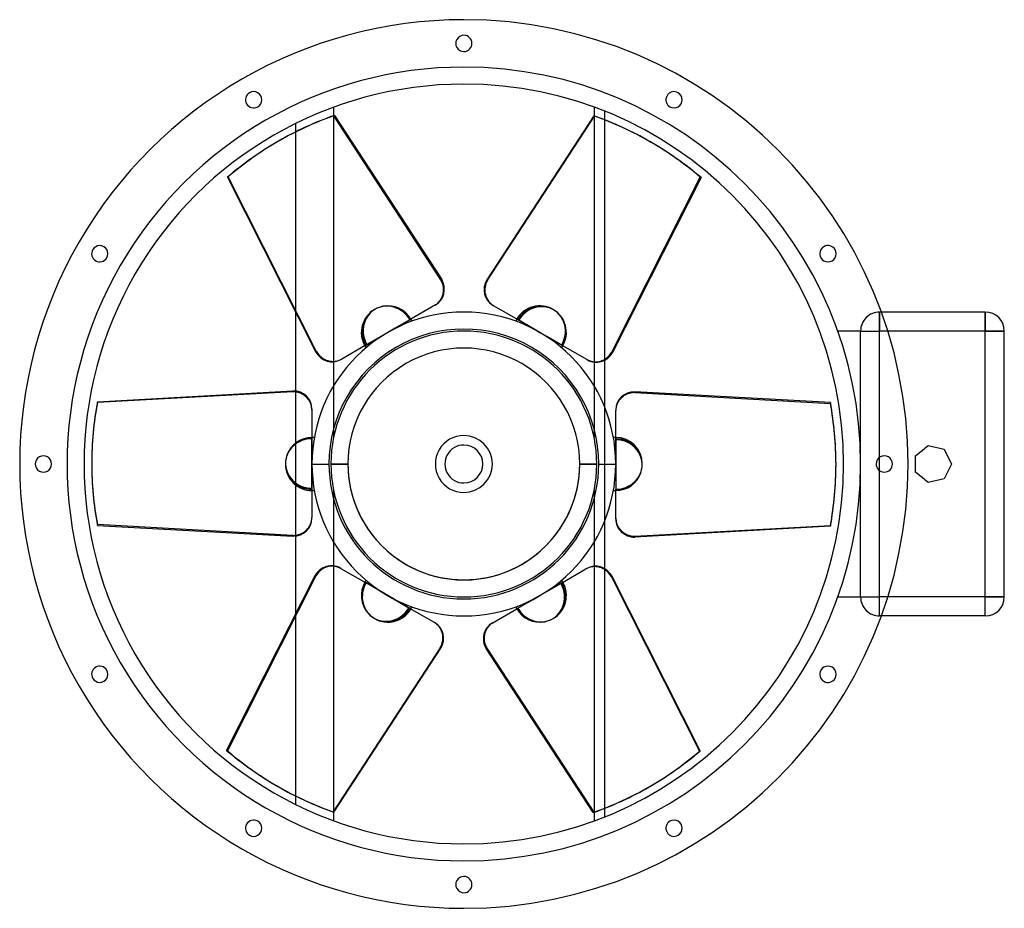
# Model space of a CAD drawing. Units: millimetres. Extents: x -328 to 398, y -328 to 328.
import ezdxf

# ---------------------------------------------------------------- set-up
doc = ezdxf.new("R2010")
doc.units = ezdxf.units.MM
doc.layers.add('MAIN-1', color=7, linetype='Continuous')
doc.layers.add('MAIN-2', color=7, linetype='Continuous')

msp = doc.modelspace()

# ---------------------------------------------------------------- linework, layer by layer
at = {"layer": 'MAIN-1'}
for p, q in [((-96, 263.03), (-96, 256.76)), ((96, 263.03), (96, 256.64)), ((-95.33, 256.99), (-16.34, 136.06)), ((95.87, 256.69), (16.88, 135.75)), ((17.41, 135.44), (96.41, 256.38)), ((95.87, 256.69), (96.41, 256.38)), ((104, 253.65), (104, 259.97)), ((-124, 244.78), (-124, 251.05)), ((-136.66, 237.95), (-137.2, 237.64)), ((137.74, 237.33), (137.2, 237.64)), ((-174.36, 211.37), (-173.83, 211.68)), ((-174.36, 211.37), (-109.12, 82.49)), ((-108.59, 82.8), (-173.83, 211.68)), ((174.9, 211.06), (109.66, 82.18)), ((16.88, 135.75), (17.41, 135.44)), ((-20.87, 117.28), (-39.03, 106.79)), ((21.41, 116.97), (21.94, 116.66)), ((40.48, 105.96), (21.94, 116.66)), ((-124, 53.74), (-124, 111.88)), ((384.5, 112), (307.75, 112)), ((384.5, 112), (384.5, 98)), ((-39.03, 106.79), (-50.75, 100.02)), ((39.86, 106.32), (39.03, 106.79)), ((56, 96.99), (40.48, 105.96)), ((-56, 96.99), (-71.52, 88.03)), ((-50.75, 100.02), (-56, 96.99)), ((61.25, 93.97), (56, 96.99)), ((384.5, 98), (312.49, 98)), ((398.5, 98), (384.5, 98)), ((384.5, -98), (384.5, 98)), ((398.5, -98), (398.5, 98)), ((-71.52, 88.03), (-90.06, 77.33)), ((-72.14, 87.67), (-72.97, 87.19)), ((72.97, 87.19), (61.25, 93.97)), ((91.13, 76.71), (72.97, 87.19)), ((-109.12, 82.49), (-108.59, 82.8)), ((-96, 75.35), (-96, 57.69)), ((-90.59, 77.02), (-90.06, 77.33)), ((96, 75.1), (96, 57.69)), ((104, 41.57), (104, 76.66)), ((-270.23, 45.93), (-126, 53.88)), ((126, 53.26), (126, 52.64)), ((270.23, 45.32), (126, 53.26)), ((126, 52.64), (270.23, 44.7)), ((270.23, 45.32), (270.23, 44.7)), ((-112, 40.56), (-112, 19.6)), ((112, 39.94), (112, 39.33)), ((112, 17.93), (112, 39.33)), ((-112, 19.6), (-112, 6.06)), ((112, 19.6), (112, 18.64)), ((112, 0), (112, 17.93)), ((332.91, 6.07), (342.41, 13.65)), ((342.41, 13.65), (354.25, 10.95)), ((354.25, 10.95), (359.52, 0)), ((-274.4, 0.62), (-274.4, 0)), ((-112, 6.06), (-112, 0)), ((-112, 0), (-99.45, 0)), ((-112, 0), (-112, -17.93)), ((306.55, -4.91), (306.55, 4.91)), ((332.91, -6.07), (332.91, 6.07)), ((359.52, 0), (354.25, -10.95)), ((99.45, 0), (112, 0)), ((112, -6.06), (112, 0)), ((112, -6.06), (112, -19.6)), ((274.4, -0.62), (274.4, 0)), ((342.41, -13.65), (332.91, -6.07)), ((354.25, -10.95), (342.41, -13.65)), ((-112, -17.93), (-112, -39.33)), ((-112, -18.64), (-112, -19.6)), ((112, -40.56), (112, -19.6)), ((-112, -39.94), (-112, -39.33)), ((104, -77.27), (104, -41.57)), ((-126, -52.64), (-270.23, -44.7)), ((-270.23, -45.32), (-270.23, -44.7)), ((-270.23, -45.32), (-126, -53.26)), ((270.23, -45.93), (126, -53.88)), ((-126, -53.26), (-126, -52.64)), ((-124, -110.51), (-124, -53.12)), ((-96, -57.69), (-96, -75.1)), ((96, -57.69), (96, -75.35)), ((-91.13, -76.71), (-72.97, -87.19)), ((71.52, -88.03), (90.06, -77.33)), ((90.59, -77.02), (90.06, -77.33)), ((-174.9, -211.06), (-109.66, -82.18)), ((109.12, -82.49), (108.59, -82.8)), ((108.59, -82.8), (173.83, -211.68)), ((174.36, -211.37), (109.12, -82.49)), ((-61.25, -93.97), (-72.97, -87.19)), ((-61.25, -93.97), (-56, -96.99)), ((56, -96.99), (71.52, -88.03)), ((72.97, -87.19), (72.14, -87.67)), ((-56, -96.99), (-40.48, -105.96)), ((50.75, -100.02), (39.03, -106.79)), ((50.75, -100.02), (56, -96.99)), ((384.5, -98), (312.49, -98)), ((398.5, -98), (384.5, -98)), ((384.5, -112), (384.5, -98)), ((-40.48, -105.96), (-21.94, -116.66)), ((-39.03, -106.79), (-39.86, -106.32)), ((20.87, -117.28), (39.03, -106.79)), ((384.5, -112), (307.75, -112)), ((-21.41, -116.97), (-21.94, -116.66)), ((-17.41, -135.44), (-96.41, -256.38)), ((-95.87, -256.69), (-16.88, -135.75)), ((-16.88, -135.75), (-17.41, -135.44)), ((95.33, -256.99), (16.34, -136.06)), ((174.36, -211.37), (173.83, -211.68)), ((-137.74, -237.33), (-137.2, -237.64)), ((136.66, -237.95), (137.2, -237.64)), ((-124, -251.05), (-124, -244.74)), ((104, -259.97), (104, -253.74)), ((-95.87, -256.69), (-96.41, -256.38)), ((-96, -256.64), (-96, -263.03)), ((96, -256.76), (96, -263.03))]:
    msp.add_line(p, q, dxfattribs=at)
for centre, radius, start, end in [((0, 0), 327.5, 89.99998, 270.00002), ((0, 0), 327.5, 270.00002, 89.99998), ((0, 310), 6, 89.99998, 270.00002), ((0, 310), 6, 270.00002, 89.99998), ((0, 0), 280, 89.99998, 270.00002), ((0, 0), 280, 270.00002, 89.99998), ((-155, 268.47), 6, 119.99999, 299.99997), ((-155, 268.47), 6, 299.99997, 119.99999), ((155, 268.47), 6, 60.00003, 240.00001), ((155, 268.47), 6, 240.00001, 60.00003), ((-268.47, 155), 6, 329.99999, 150.00001), ((268.47, 155), 6, 30.00001, 209.99999), ((-268.47, 155), 6, 150.00001, 329.99999), ((268.47, 155), 6, 209.99999, 30.00001), ((-56, 96.99), 19.6, 30.00001, 100.71704), ((0, 0), 112, 89.99998, 179.99998), ((0, 0), 112, 0, 89.99998), ((56, 96.99), 19.6, 329.99999, 40.71707), ((384.5, 98), 14, 0, 89.99998), ((-56, 96.99), 19.6, 24.98022, 30.00001), ((56, 96.99), 19.6, 150.00001, 155.0198), ((0, 0), 99.45, 0, 180.00002), ((-56, 96.99), 19.6, 209.99999, 215.01979), ((56, 96.99), 19.6, 324.98019, 329.99999), ((-112, 0), 19.6, 89.99998, 160.71707), ((-112, 0), 19.6, 84.98018, 89.99998), ((0, 0), 21, 89.99998, 270.00002), ((0, 0), 21, 270.00002, 89.99998), ((112, 0), 19.6, 89.99998, 95.01978), ((-310, 0), 6, 0, 180.00002), ((-310, 0), 6, 179.99998, 0), ((0, 0), 112, 179.99998, 270.00002), ((310, 0), 6, 0, 180.00002), ((0, 0), 99.45, 180.00002, 0), ((0, 0), 112, 270.00002, 0), ((112, 0), 19.6, 270.00002, 340.71705), ((310, 0), 6, 180.00002, 0), ((-112, 0), 19.6, 270.00002, 275.01982), ((112, 0), 19.6, 264.98022, 270.00002), ((-56, -96.99), 19.6, 144.98021, 150.00001), ((56, -96.99), 19.6, 30.00001, 35.01981), ((-56, -96.99), 19.6, 150.00001, 220.71705), ((384.5, -98), 14, 270.00002, 0), ((-56, -96.99), 19.6, 329.99999, 335.01978), ((56, -96.99), 19.6, 204.9802, 209.99999), ((56, -96.99), 19.6, 209.99999, 280.71708), ((-268.47, -155), 6, 30.00001, 209.99999), ((-268.47, -155), 6, 209.99999, 30.00001), ((268.47, -155), 6, 150.00001, 329.99999), ((268.47, -155), 6, 329.99999, 150.00001), ((-155, -268.47), 6, 60.00003, 240.00001), ((-155, -268.47), 6, 240.00001, 60.00003), ((155, -268.47), 6, 119.99999, 299.99997), ((155, -268.47), 6, 299.99997, 119.99999), ((0, -310), 6, 89.99998, 270.00002), ((0, -310), 6, 270.00002, 89.99998)]:
    msp.add_arc(centre, radius, start, end, dxfattribs=at)
for centre, major_axis, start_param, end_param in [((0.54, 0.31), (-137.2, 237.64), -0.174533, 0), ((0, 0), (-137.2, -237.64), -3.141593, -2.96706), ((0.54, -0.31), (137.2, 237.64), 0, 0.174533), ((0, 0), (137.2, -237.64), 3.141593, 3.316126), ((0.54, 0.31), (-137.2, 237.64), 0, 0.174533), ((0.54, -0.31), (137.2, 237.64), -0.174533, 0), ((-27.87, 129.4), (-7, 12.12), 3.141593, 4.712389), ((28.41, 129.09), (-7, -12.12), -1.570796, 0), ((28.94, 128.78), (7, 12.12), 1.570796, 3.141593), ((-55.46, 97.3), (-9.75, 16.89), -0.321216, 1.570796), ((56.54, 96.69), (9.75, 16.89), -0.321216, 1.570796), ((-97.59, 89.15), (7, -12.12), -1.570796, 0), ((-97.06, 89.46), (-7, 12.12), 1.570796, 3.141593), ((98.13, 88.84), (7, 12.12), -3.141593, -1.570796), ((-126, 40.56), (-14, 0), 3.141593, 4.712389), ((126, 39.94), (-14, 0), -1.570796, 0), ((126, 39.33), (14, 0), 1.570796, 3.141593), ((0, 0.62), (-274.4, 0), -0.174533, 0), ((0, 0), (-274.4, 0), 3.141593, 3.316126), ((0, -0.62), (274.4, 0), 0, 0.174533), ((112, -0.62), (19.5, 0), -0.321216, 1.570796), ((0, 0.62), (-274.4, 0), 0, 0.174533), ((0, 0), (274.4, 0), 3.141593, 3.316126), ((-112, 0.62), (-19.5, 0), -0.321216, 1.570796), ((0, -0.62), (274.4, 0), -0.174533, 0), ((-126, -39.33), (-14, 0), 1.570796, 3.141593), ((-126, -39.94), (14, 0), -1.570796, 0), ((126, -40.56), (14, 0), -3.141593, -1.570796), ((-98.13, -88.84), (-7, -12.12), -3.141593, -1.570796), ((97.06, -89.46), (7, -12.12), 1.570796, 3.141593), ((97.59, -89.15), (-7, 12.12), -1.570796, 0), ((55.46, -97.3), (9.75, -16.89), -0.321216, 1.570796), ((-56.54, -96.69), (-9.75, -16.89), -0.321216, 1.570796), ((-28.94, -128.78), (-7, -12.12), 1.570796, 3.141593), ((-28.41, -129.09), (7, 12.12), -1.570796, 0), ((27.87, -129.4), (7, -12.12), -3.141593, -1.570796), ((-0.54, 0.31), (-137.2, -237.64), -0.174533, 0), ((-0.54, -0.31), (137.2, -237.64), 0, 0.174533), ((0, 0), (-137.2, 237.64), 3.141593, 3.316126), ((-0.54, 0.31), (-137.2, -237.64), 0, 0.174533), ((0, 0), (137.2, 237.64), -3.141593, -2.96706), ((-0.54, -0.31), (137.2, -237.64), -0.174533, 0)]:
    msp.add_ellipse(centre, major_axis=major_axis, ratio=0.951057, start_param=start_param, end_param=end_param, dxfattribs=at)
at = {"layer": 'MAIN-2'}
for p, q in [((0, 327.5), (0, 327.5)), ((0, 327.5), (0, 327.5)), ((0, 316), (0, 316)), ((0, 316), (0, 316)), ((0, 304), (0, 304)), ((0, 304), (0, 304)), ((0, 292.55), (0, 292.55)), ((0, 280), (0, 280)), ((-158, 273.66), (-158, 273.66)), ((-158, 273.66), (-158, 273.66)), ((158, 273.66), (158, 273.66)), ((158, 273.66), (158, 273.66)), ((-152, 263.27), (-152, 263.27)), ((-152, 263.27), (-152, 263.27)), ((96, 263.03), (96, 263.03)), ((152, 263.27), (152, 263.27)), ((152, 263.27), (152, 263.27)), ((-96, 256.76), (-96, 75.35)), ((-95.87, 256.69), (-95.33, 256.99)), ((-16.88, 135.75), (-95.87, 256.69)), ((96, 256.64), (96, 75.1)), ((104, 259.97), (104, 259.97)), ((104, 76.66), (104, 253.65)), ((-124, 111.88), (-124, 244.78)), ((109.12, 82.49), (174.36, 211.37)), ((174.36, 211.37), (174.9, 211.06)), ((-273.66, 158), (-273.66, 158)), ((-273.66, 158), (-273.66, 158)), ((273.66, 158), (273.66, 158)), ((273.66, 158), (273.66, 158)), ((-263.27, 152), (-263.27, 152)), ((-263.27, 152), (-263.27, 152)), ((263.27, 152), (263.27, 152)), ((263.27, 152), (263.27, 152)), ((-16.88, 135.75), (-16.34, 136.06)), ((0, 112), (0, 112)), ((306.55, 112), (306.55, 98)), ((306.55, 112), (306.55, 112)), ((306.55, 98), (306.55, 112)), ((307.75, 112), (306.55, 112)), ((384.5, 98), (384.5, 112)), ((384.5, 112), (384.5, 112)), ((-56, 96.99), (-39.86, 106.32)), ((-39.41, 106.58), (-39.86, 106.32)), ((-39.41, 106.58), (-39.03, 106.79)), ((-39.03, 106.79), (-39.41, 106.58)), ((39.03, 106.79), (50.75, 100.02)), ((-61.25, 93.97), (-56, 96.99)), ((0, 98), (0, 98)), ((50.75, 100.02), (56, 96.99)), ((56, 96.99), (72.14, 87.67)), ((275.65, 98), (275.65, 98)), ((292.55, 98), (275.65, 98)), ((292.55, 98), (292.55, 98)), ((292.55, 0), (292.55, 98)), ((292.55, 0), (292.55, 98)), ((292.55, 98), (306.55, 98)), ((292.55, 98), (306.55, 98)), ((384.5, 98), (306.55, 98)), ((312.49, 98), (306.55, 98)), ((306.55, -98), (306.55, 98)), ((306.55, 4.91), (306.55, 98)), ((384.5, 98), (398.5, 98)), ((384.5, -98), (384.5, 98)), ((398.5, 98), (398.5, 98)), ((-72.97, 87.19), (-61.25, 93.97)), ((72.59, 87.41), (72.14, 87.67)), ((72.59, 87.41), (72.97, 87.19)), ((72.97, 87.19), (72.59, 87.41)), ((109.12, 82.49), (109.66, 82.18)), ((-126, 53.26), (-270.23, 45.32)), ((-126, 53.26), (-126, 53.88)), ((-124, -53.12), (-124, 53.74)), ((-96, 57.69), (-96, 19.7)), ((96, 57.69), (96, 19.7)), ((-270.23, 45.32), (-270.23, 45.93)), ((104, -41.57), (104, 41.57)), ((-112, 19.16), (-112, 19.6)), ((-112, 19.6), (-112, 19.16)), ((-112, 19.16), (-112, 18.64)), ((-112, 0), (-112, 18.64)), ((0, 21), (0, 21)), ((96, 19.7), (96, 19.7)), ((112, 19.6), (112, 6.06)), ((0, 14), (0, 14)), ((342.41, 13.65), (342.41, 13.65)), ((354.25, 10.95), (354.25, 10.95)), ((-316, 0), (-316, 0)), ((-316, 0), (-316, 0)), ((-304, 0), (-304, 0)), ((-304, 0), (-304, 0)), ((-112, -6.06), (-112, 0)), ((-98, 0), (-85.45, 0)), ((98, 0), (85.45, 0)), ((112, 6.06), (112, 0)), ((292.55, -98), (292.55, 0)), ((332.91, 6.07), (332.91, 6.07)), ((359.52, 0), (359.52, 0)), ((-112, -19.6), (-112, -6.06)), ((-85.45, 0), (-98, 0)), ((85.45, 0), (98, 0)), ((112, 0), (112, -18.64)), ((292.55, -98), (292.55, 0)), ((304, 0), (304, 0)), ((304, 0), (304, 0)), ((306.55, -98), (306.55, -4.91)), ((316, 0), (316, 0)), ((316, 0), (316, 0)), ((332.91, -6.07), (332.91, -6.07)), ((0, -14), (0, -14)), ((342.41, -13.65), (342.41, -13.65)), ((354.25, -10.95), (354.25, -10.95)), ((-96, -19.7), (-96, -57.69)), ((0, -21), (0, -21)), ((96, -19.7), (96, -19.7)), ((96, -19.7), (96, -57.69)), ((112, -19.16), (112, -18.64)), ((112, -19.16), (112, -19.6)), ((112, -19.6), (112, -19.16)), ((126, -53.26), (270.23, -45.32)), ((270.23, -45.32), (270.23, -45.93)), ((126, -53.26), (126, -53.88)), ((-96, -75.1), (-96, -256.64)), ((96, -75.35), (96, -256.76)), ((104, -253.74), (104, -77.27)), ((-109.12, -82.49), (-174.36, -211.37)), ((-109.12, -82.49), (-109.66, -82.18)), ((-72.59, -87.41), (-72.97, -87.19)), ((-72.97, -87.19), (-72.59, -87.41)), ((-72.59, -87.41), (-72.14, -87.67)), ((-56, -96.99), (-72.14, -87.67)), ((61.25, -93.97), (56, -96.99)), ((72.97, -87.19), (61.25, -93.97)), ((-50.75, -100.02), (-56, -96.99)), ((-39.03, -106.79), (-50.75, -100.02)), ((0, -98), (0, -98)), ((56, -96.99), (39.86, -106.32)), ((275.65, -98), (292.55, -98)), ((275.65, -98), (275.65, -98)), ((292.55, -98), (292.55, -98)), ((292.55, -98), (306.55, -98)), ((292.55, -98), (306.55, -98)), ((312.49, -98), (306.55, -98)), ((306.55, -112), (306.55, -98)), ((306.55, -112), (306.55, -98)), ((384.5, -98), (306.55, -98)), ((384.5, -98), (398.5, -98)), ((384.5, -112), (384.5, -98)), ((398.5, -98), (398.5, -98)), ((39.41, -106.58), (39.03, -106.79)), ((39.03, -106.79), (39.41, -106.58)), ((39.41, -106.58), (39.86, -106.32)), ((-124, -244.74), (-124, -110.51)), ((0, -112), (0, -112)), ((307.75, -112), (306.55, -112)), ((306.55, -112), (306.55, -112)), ((384.5, -112), (384.5, -112)), ((16.88, -135.75), (16.34, -136.06)), ((16.88, -135.75), (95.87, -256.69)), ((-263.27, -152), (-263.27, -152)), ((-263.27, -152), (-263.27, -152)), ((263.27, -152), (263.27, -152)), ((263.27, -152), (263.27, -152)), ((-273.66, -158), (-273.66, -158)), ((-273.66, -158), (-273.66, -158)), ((273.66, -158), (273.66, -158)), ((273.66, -158), (273.66, -158)), ((-174.36, -211.37), (-174.9, -211.06)), ((95.87, -256.69), (95.33, -256.99)), ((104, -259.97), (104, -259.97)), ((-152, -263.27), (-152, -263.27)), ((-152, -263.27), (-152, -263.27)), ((96, -263.03), (96, -263.03)), ((152, -263.27), (152, -263.27)), ((152, -263.27), (152, -263.27)), ((-158, -273.66), (-158, -273.66)), ((-158, -273.66), (-158, -273.66)), ((158, -273.66), (158, -273.66)), ((158, -273.66), (158, -273.66)), ((0, -280), (0, -280)), ((0, -292.55), (0, -292.55)), ((0, -304), (0, -304)), ((0, -304), (0, -304)), ((0, -316), (0, -316)), ((0, -316), (0, -316)), ((0, -327.5), (0, -327.5)), ((0, -327.5), (0, -327.5))]:
    msp.add_line(p, q, dxfattribs=at)
for centre, radius, start, end in [((0, 0), 292.55, 89.99998, 270.00002), ((0, 0), 292.55, 270.00002, 89.99998), ((56, 96.99), 19.6, 59.99997, 150.00001), ((-56, 96.99), 19.6, 119.99999, 209.99999), ((306.55, 98), 14, 89.99998, 180.00002), ((0, 0), 98, 89.99998, 179.99998), ((0, 0), 98, 0, 89.99998), ((0, 0), 85.45, 0, 180.00002), ((0, 0), 85.45, 0, 180.00002), ((112, 0), 19.6, 0, 89.99998), ((0, 0), 14, 89.99998, 270.00002), ((0, 0), 14, 270.00002, 89.99998), ((0, 0), 98, 179.99998, 270.00002), ((0, 0), 85.45, 179.99998, 0), ((-112, 0), 19.6, 180.00002, 270.00002), ((0, 0), 85.45, 180.00002, 0), ((0, 0), 98, 270.00002, 0), ((56, -96.99), 19.6, 300.00003, 30.00001), ((306.55, -98), 14, 180.00002, 270.00002), ((-56, -96.99), 19.6, 240.00001, 329.99999)]:
    msp.add_arc(centre, radius, start, end, dxfattribs=at)
for centre, major_axis, start_param, end_param in [((0, 0), (137.2, -237.64), 2.96706, 3.141593), ((0, 0), (-137.2, -237.64), 2.96706, 3.141593), ((-28.41, 129.09), (7, -12.12), 0, 1.570796), ((-56, 96.99), (9.8, -16.97), 1.570796, 3.141593), ((-55.46, 97.3), (-9.75, 16.89), -1.570796, -0.321216), ((56, 96.99), (-9.8, -16.97), 3.141593, 4.712389), ((-56, 96.99), (9.8, -16.97), -3.141593, -1.570796), ((56, 96.99), (-9.8, -16.97), 1.570796, 3.141593), ((56.54, 96.69), (9.75, 16.89), -1.570796, -0.321216), ((97.59, 89.15), (-7, -12.12), 0, 1.570796), ((-126, 39.94), (14, 0), 0, 1.570796), ((0, 0), (274.4, 0), 2.96706, 3.141593), ((-112, 0), (19.6, 0), 1.570796, 3.141593), ((-112, 0.62), (-19.5, 0), -1.570796, -0.321216), ((112, 0), (-19.6, 0), 3.141593, 4.712389), ((-112, 0), (19.6, 0), -3.141593, -1.570796), ((112, 0), (-19.6, 0), 1.570796, 3.141593), ((112, -0.62), (19.5, 0), -1.570796, -0.321216), ((0, 0), (-274.4, 0), 2.96706, 3.141593), ((126, -39.94), (-14, 0), 0, 1.570796), ((-97.59, -89.15), (7, 12.12), 0, 1.570796), ((-56, -96.99), (9.8, 16.97), 1.570796, 3.141593), ((-56.54, -96.69), (-9.75, -16.89), -1.570796, -0.321216), ((56, -96.99), (-9.8, 16.97), -3.141593, -1.570796), ((-56, -96.99), (9.8, 16.97), 3.141593, 4.712389), ((55.46, -97.3), (9.75, -16.89), -1.570796, -0.321216), ((56, -96.99), (-9.8, 16.97), 1.570796, 3.141593), ((28.41, -129.09), (-7, 12.12), 0, 1.570796), ((0, 0), (137.2, 237.64), 2.96706, 3.141593), ((0, 0), (-137.2, 237.64), 2.96706, 3.141593)]:
    msp.add_ellipse(centre, major_axis=major_axis, ratio=0.951057, start_param=start_param, end_param=end_param, dxfattribs=at)

doc.saveas('drawing.dxf')
